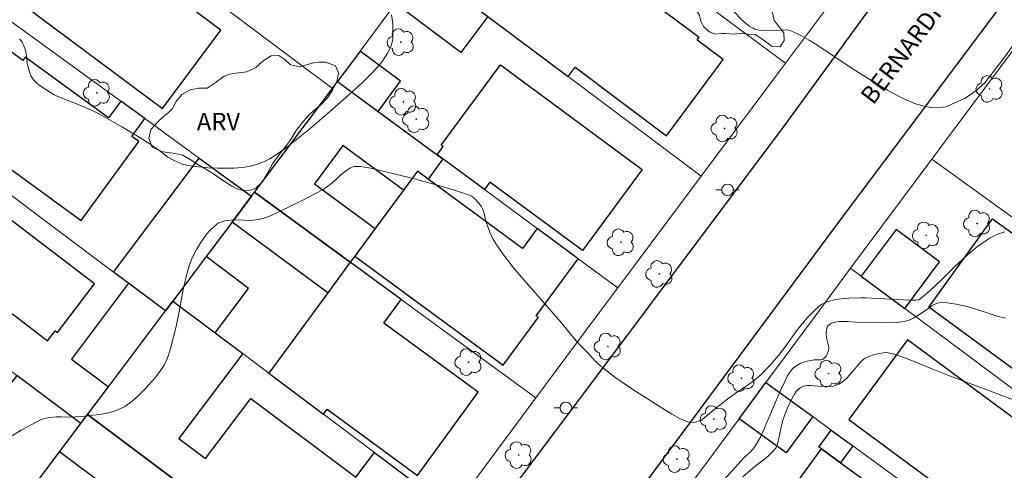
# Model space of a CAD drawing. Units: metres. Extents: x 278772 to 279288, y 1671564 to 1672128.
# Drawn here: x 278966 to 279051, y 1671834 to 1671873 of the extents above; entities that cross this region are included whole.
import ezdxf

# ---------------------------------------------------------------- set-up
doc = ezdxf.new("R2010")
doc.units = ezdxf.units.M
doc.header["$MEASUREMENT"] = 0
for name, color, linetype, lineweight, true_color in [('Arvores_Isoladas', 7, 'Continuous', 18, 0x00ff33), ('Curvas_Intermediarias', 7, 'Continuous', 9, 0x783c14), ('Curvas_Mestras', 7, 'Continuous', 20, 0x783c14), ('Topon_Vegetacao', 7, 'Continuous', 9, 0x00ff33), ('Vegetacao', 7, 'Orla8', 9, 0x00ff33)]:
    doc.layers.add(name, color=color, linetype=linetype, lineweight=lineweight, true_color=true_color)
for name, color, linetype, lineweight in [('Edificacoes', 7, 'Continuous', 30), ('Muro_Grade', 8, 'Continuous', 20), ('Pavimentacao_Nao_Asfaltica_Mfio', 10, 'Continuous', 30), ('Poste', 7, 'Continuous', 9), ('Topon_de_Vias', 7, 'Continuous', 9)]:
    doc.layers.add(name, color=color, linetype=linetype, lineweight=lineweight)
doc.styles.add('Arial', font='arial.ttf', dxfattribs={"height": 1.5})
doc.styles.get("Standard").update_dxf_attribs({"font": 'arial.ttf'})
doc.linetypes.add('Orla8', pattern='A,6,-0.5,["V",Standard,S=1,R=0,X=-0.5,Y=-1],-0.5,6,-0.5,["V",Standard,S=1,R=0,X=-0.5,Y=-1],-0.5', length=14)

# ---------------------------------------------------------------- blocks, each defined once
blk = doc.blocks.new('Arvore')
at = {"layer": 'Arvores_Isoladas'}
blk.add_lwpolyline([(-0.718, 0.493, 0.872324), (-0.722, -0.551, 0.862983), (0.284, -0.827, 0.900105), (0.89, 0.029, 0.863155), (0.262, 0.861, 0.882486)], format="xyb", close=True, dxfattribs=at)
blk.add_circle((0, 0), 0.0286, dxfattribs=at)
blk = doc.blocks.new('Poste')
at = {"layer": 'Poste'}
for points in [[(-0.5, 0), (-1, 0)], [(0.5, 0), (1, 0)]]:
    blk.add_lwpolyline(points, dxfattribs=at)
blk.add_lwpolyline([(0, 0.5, 1), (0, -0.5, 1)], format="xyb", close=True, dxfattribs=at)

msp = doc.modelspace()

# ---------------------------------------------------------------- linework, layer by layer
at = {"layer": 'Curvas_Intermediarias', "flags": 128}
for points, elevation in [([(279027.659, 1671873.987), (279028.482, 1671873.122), (279028.761, 1671872.875), (279029.145, 1671872.582), (279029.42, 1671872.423), (279029.564, 1671872.364), (279029.939, 1671872.27), (279030.331, 1671872.223), (279030.961, 1671872.205), (279032.319, 1671872.299), (279032.679, 1671872.208), (279033.176, 1671871.992), (279033.649, 1671871.75), (279034.234, 1671871.419), (279034.913, 1671871.004), (279036.314, 1671870.055), (279038.262, 1671868.773), (279040.148, 1671867.595), (279040.976, 1671867.104), (279041.928, 1671866.588), (279042.439, 1671866.346), (279043.378, 1671865.933), (279044.131, 1671865.723), (279044.697, 1671865.616), (279045.306, 1671865.579), (279045.983, 1671865.676), (279046.958, 1671866.094), (279047.647, 1671866.435), (279048.107, 1671866.73), (279048.597, 1671867.07), (279049.348, 1671867.743), (279050.872, 1671869.742), (279052.074, 1671871.394)], 42), ([(278966.377, 1671871.487), (278966.49, 1671871.382), (278966.593, 1671871.238), (278966.686, 1671871.068), (278966.84, 1671870.695), (278966.952, 1671870.298), (278967.05, 1671869.397), (278967.096, 1671869.178), (278967.211, 1671868.757), (278967.359, 1671868.346), (278967.459, 1671868.159), (278967.582, 1671867.992), (278967.813, 1671867.76), (278968.069, 1671867.545), (278968.63, 1671867.156), (278969.359, 1671866.711), (278969.677, 1671866.569), (278971.98, 1671865.653), (278972.616, 1671865.364), (278973.263, 1671865.038), (278975.172, 1671863.952), (278976.794, 1671862.984), (278977.438, 1671862.576), (278978.195, 1671862.067), (278979.124, 1671861.363), (278979.485, 1671861.142), (278979.83, 1671860.97), (278980.368, 1671860.762), (278980.729, 1671860.665), (278981.099, 1671860.596), (278981.752, 1671860.513), (278982.596, 1671860.445), (278983.401, 1671860.406), (278984.127, 1671860.395), (278984.794, 1671860.407), (278985.528, 1671860.455), (278985.919, 1671860.519), (278986.335, 1671860.614), (278986.745, 1671860.73), (278987.109, 1671860.853), (278987.427, 1671860.985), (278987.889, 1671861.217), (278988.637, 1671861.685), (278989.33, 1671862.185), (278991.316, 1671863.795), (278992.786, 1671865.035), (278994.664, 1671866.682), (278995.851, 1671867.781), (278996.658, 1671868.582), (278997.332, 1671869.32), (278997.673, 1671869.739), (278998.009, 1671870.292), (278998.219, 1671870.713), (278998.305, 1671870.929), (278998.375, 1671871.149), (278998.42, 1671871.36), (278998.448, 1671871.578), (278998.467, 1671872.021), (278998.447, 1671872.835), (278998.359, 1671873.575)], 42), ([(278964.953, 1671836.919), (278966.522, 1671837.888), (278967.198, 1671838.275), (278968.036, 1671838.707), (278968.251, 1671838.799), (278968.639, 1671838.926), (278968.987, 1671838.99), (278969.518, 1671839.036), (278969.985, 1671839.041), (278970.688, 1671839.019), (278971.183, 1671839.033), (278971.966, 1671839.091), (278972.958, 1671839.196), (278973.429, 1671839.26), (278973.892, 1671839.351), (278974.341, 1671839.47), (278974.783, 1671839.617), (278975.203, 1671839.806), (278975.419, 1671839.93), (278975.832, 1671840.216), (278976.226, 1671840.533), (278976.611, 1671840.875), (278977.166, 1671841.444), (278977.997, 1671842.373), (278978.442, 1671842.932), (278978.805, 1671843.482), (278979.036, 1671843.957), (278979.178, 1671844.334), (278979.361, 1671844.91), (278979.621, 1671845.904), (278979.827, 1671846.786), (278980.1, 1671848.076), (278980.447, 1671849.984), (278980.602, 1671850.725), (278980.772, 1671851.419), (278980.957, 1671852.019), (278981.17, 1671852.565), (278981.372, 1671852.988), (278981.627, 1671853.473), (278981.904, 1671853.946), (278982.18, 1671854.363), (278982.452, 1671854.729), (278982.749, 1671855.073), (278983.037, 1671855.35), (278983.314, 1671855.571), (278983.463, 1671855.667), (278983.776, 1671855.808), (278984.009, 1671855.866), (278984.498, 1671855.925), (278985.246, 1671855.953), (278986.051, 1671855.922), (278986.45, 1671855.931), (278986.875, 1671855.993), (278987.296, 1671856.089), (278987.705, 1671856.221), (278988.05, 1671856.359), (278988.728, 1671856.668), (278990.598, 1671857.592), (278991.861, 1671858.247), (278992.461, 1671858.582), (278992.799, 1671858.801), (278993.076, 1671859.015), (278993.614, 1671859.469), (278994.005, 1671859.832), (278994.278, 1671860.056), (278994.548, 1671860.252), (278994.83, 1671860.429), (278994.977, 1671860.495), (278995.128, 1671860.539), (278995.322, 1671860.563), (278995.725, 1671860.549), (278996.557, 1671860.42), (279000.203, 1671859.508), (279002.173, 1671858.98), (279003.685, 1671858.532), (279004.963, 1671858.119), (279005.231, 1671858.009), (279005.404, 1671857.894), (279005.871, 1671857.378), (279006.087, 1671857.076), (279006.174, 1671856.916), (279006.253, 1671856.72), (279006.314, 1671856.515), (279006.46, 1671855.881), (279006.521, 1671855.674), (279006.852, 1671854.745), (279007.072, 1671854.309), (279007.342, 1671853.885), (279007.925, 1671853.058), (279008.845, 1671851.848), (279009.334, 1671851.25), (279012.908, 1671847.179), (279014.227, 1671845.565), (279014.608, 1671845.141), (279015.063, 1671844.673), (279015.251, 1671844.496), (279015.593, 1671844.107), (279016.084, 1671843.63), (279016.624, 1671843.165), (279017.544, 1671842.452), (279019.084, 1671841.383), (279022.431, 1671839.253), (279023.164, 1671838.871), (279023.809, 1671838.618), (279024.318, 1671838.542), (279024.925, 1671838.722), (279025.476, 1671839.138), (279026.057, 1671839.637), (279027.369, 1671840.674), (279028.08, 1671841.192), (279029.281, 1671841.986), (279029.726, 1671842.319), (279030.153, 1671842.696), (279030.926, 1671843.496), (279031.6, 1671844.295), (279032.18, 1671845.062), (279033.162, 1671846.423), (279034.065, 1671847.536), (279034.732, 1671848.201), (279035.264, 1671848.7), (279035.787, 1671848.911), (279036.426, 1671849.096), (279036.981, 1671849.183), (279037.664, 1671849.239), (279038.693, 1671849.276), (279039.074, 1671849.274), (279042.898, 1671849.05), (279043.436, 1671849.051), (279043.663, 1671849.093), (279044.037, 1671849.37), (279044.636, 1671849.891), (279045.647, 1671850.832), (279046.679, 1671851.859), (279047.469, 1671852.606), (279048.146, 1671853.205), (279048.835, 1671853.766), (279049.79, 1671854.412), (279050.137, 1671854.594), (279050.499, 1671854.76), (279050.871, 1671854.888), (279051.059, 1671854.928)], 43), ([(279051.113, 1671847.521), (279050.411, 1671847.7), (279049.538, 1671847.963), (279047.805, 1671848.526), (279046.879, 1671848.711), (279046.122, 1671848.828), (279045.751, 1671848.849), (279045.389, 1671848.831), (279045.183, 1671848.781), (279044.986, 1671848.689), (279044.794, 1671848.568), (279044.418, 1671848.295), (279043.581, 1671847.732), (279043.248, 1671847.533), (279042.838, 1671847.349), (279042.408, 1671847.225), (279041.78, 1671847.151), (279040.672, 1671847.122), (279038.242, 1671847.185), (279037.529, 1671847.23), (279037.057, 1671847.239), (279036.825, 1671847.219), (279036.477, 1671847.158), (279036.138, 1671847.048), (279035.992, 1671846.969), (279035.874, 1671846.872), (279035.8, 1671846.766), (279035.749, 1671846.636), (279035.717, 1671846.488), (279035.694, 1671846.177), (279035.719, 1671845.839), (279035.887, 1671845.263), (279035.925, 1671845.075), (279035.928, 1671844.891), (279035.9, 1671844.733), (279035.78, 1671844.411), (279035.694, 1671844.261), (279035.594, 1671844.131), (279035.485, 1671844.028), (279035.377, 1671843.973), (279035.248, 1671843.949), (279034.812, 1671843.944), (279034.672, 1671843.928), (279034.06, 1671843.812), (279033.664, 1671843.703), (279033.477, 1671843.628), (279033.181, 1671843.461), (279032.908, 1671843.247), (279032.786, 1671843.126), (279032.525, 1671842.781), (279032.386, 1671842.552), (279032.138, 1671842.071), (279031.772, 1671841.3), (279030.099, 1671837.359), (279029.785, 1671836.81), (279029.417, 1671836.288), (279029.17, 1671835.996), (279028.661, 1671835.533), (279028.383, 1671835.251), (279027.011, 1671833.74)], 44)]:
    msp.add_lwpolyline(points, dxfattribs=dict(at, elevation=elevation))
at = {"layer": 'Curvas_Mestras', "elevation": 45, "flags": 128}
msp.add_lwpolyline([(279052.179, 1671840.357), (279046.152, 1671842.627), (279044.736, 1671843.189), (279042.98, 1671843.912), (279041.881, 1671844.32), (279041.307, 1671844.489), (279041.018, 1671844.541), (279040.827, 1671844.553), (279040.436, 1671844.516), (279039.857, 1671844.381), (279039.37, 1671844.233), (279039.066, 1671844.091), (279038.93, 1671844.001), (279038.767, 1671843.86), (279038.618, 1671843.701), (279038.201, 1671843.179), (279037.515, 1671842.396), (279037.217, 1671842.124), (279036.942, 1671841.939), (279036.795, 1671841.858), (279036.488, 1671841.73), (279036.331, 1671841.685), (279035.972, 1671841.642), (279035.006, 1671841.671), (279034.327, 1671841.735), (279034.107, 1671841.734), (279033.894, 1671841.707), (279033.753, 1671841.665), (279033.478, 1671841.524), (279033.35, 1671841.431), (279033.133, 1671841.217), (279032.999, 1671841.036), (279032.771, 1671840.635), (279032.39, 1671839.807), (279032.153, 1671839.221), (279032.016, 1671838.822), (279031.9, 1671838.396), (279031.552, 1671836.802), (279031.499, 1671836.627), (279031.427, 1671836.463), (279031.339, 1671836.316), (279031.119, 1671836.045), (279030.737, 1671835.676), (279030.406, 1671835.398), (279029.712, 1671834.876), (279029.187, 1671834.449), (279028.544, 1671833.893)], dxfattribs=at)
at = {"layer": 'Edificacoes', "flags": 128}
for points in [[(278966.788, 1671874.385), (278978.659, 1671865.526), (278983.684, 1671872.26), (278973.78, 1671879.651), (278973.549, 1671879.342), (278971.583, 1671880.809)], [(279001.002, 1671877.655), (279006.62, 1671873.452), (279013.529, 1671868.282), (279014.12, 1671869.072), (279021.97, 1671863.198), (279026.861, 1671869.735), (279024.619, 1671871.413), (279024.783, 1671871.632), (279015, 1671878.952), (279012.008, 1671874.953), (279003.644, 1671881.212)], [(279004.3, 1671870.351), (278998.692, 1671874.548), (279000.469, 1671876.938), (279001.002, 1671877.655), (279006.62, 1671873.452)], [(278977.14, 1671864.668), (278975.079, 1671866.166), (278974.036, 1671864.732), (278966.858, 1671869.949), (278966.654, 1671869.669), (278964.277, 1671871.396), (278959.467, 1671864.778), (278971.686, 1671855.897), (278976.625, 1671862.692), (278976.022, 1671863.13)], [(278993.72, 1671867.856), (278997.209, 1671865.286), (278999.129, 1671867.891), (278995.65, 1671870.454)], [(279006.339, 1671858.56), (279002.763, 1671861.195), (279002.26, 1671861.565), (279002.774, 1671862.263), (279002.627, 1671862.371), (279007.711, 1671869.273), (279019.893, 1671860.298), (279014.766, 1671853.337), (279006.81, 1671859.198)], [(279002.26, 1671861.565), (279002.763, 1671861.195), (279001.495, 1671859.474), (279000.57, 1671860.156), (278999.364, 1671858.519), (278994.153, 1671862.358), (278991.719, 1671859.054), (278996.93, 1671855.215), (278995.193, 1671852.857), (278994.799, 1671852.321), (278986.573, 1671858.334), (278993.27, 1671867.256), (278993.72, 1671867.856), (278997.209, 1671865.286)], [(278972.817, 1671850.454), (278957.526, 1671862.127), (278952.399, 1671855.411), (278964.471, 1671846.196), (278965.764, 1671847.89), (278968.792, 1671845.578), (278969.441, 1671846.428), (278969.632, 1671846.282)], [(278984.655, 1671855.778), (278982.423, 1671852.804), (278979.56, 1671848.989), (278978.918, 1671848.134), (278975.738, 1671850.517), (278974.463, 1671851.472), (278981.828, 1671861.261), (278986.32, 1671857.996)], [(279014.397, 1671852.624), (279010.873, 1671855.22), (279009.605, 1671853.499), (279001.495, 1671859.474), (279000.57, 1671860.156), (278999.364, 1671858.519), (278996.93, 1671855.215), (278995.193, 1671852.857), (279007.936, 1671843.47), (279010.975, 1671847.596), (279010.793, 1671847.73)], [(278986.32, 1671857.996), (278986.573, 1671858.334), (278994.799, 1671852.321), (278992.864, 1671849.694), (278984.655, 1671855.778)], [(279059.851, 1671848.953), (279062.019, 1671847.391), (279060.594, 1671845.473), (279056.369, 1671839.781), (279044.529, 1671848.458), (279050.002, 1671856.052)], [(279038.721, 1671851.127), (279042.449, 1671848.353), (279045.439, 1671852.371), (279041.711, 1671855.145)], [(278979.56, 1671848.989), (278983.198, 1671846.255), (278986.063, 1671850.068), (278982.423, 1671852.804)], [(278992.807, 1671839.686), (279000.58, 1671834.004), (279005.803, 1671841.149), (278997.693, 1671847.078), (278999.183, 1671849.117), (278994.799, 1671852.321), (278992.864, 1671849.694), (278987.815, 1671842.787), (278992.495, 1671839.268)], [(278978.918, 1671848.134), (278975.738, 1671850.517), (278970.841, 1671843.98), (278974.016, 1671841.602)], [(278979.56, 1671848.989), (278983.198, 1671846.255), (278985.569, 1671844.473), (278980.08, 1671837.17), (278982.366, 1671835.452), (278986.25, 1671840.62), (278995.269, 1671833.842), (278996.874, 1671835.978), (278999.888, 1671833.713), (278993.131, 1671824.722), (278985.299, 1671830.607), (278984.735, 1671829.857), (278979.785, 1671833.565), (278972.23, 1671839.223), (278974.016, 1671841.602), (278978.918, 1671848.134)], [(279054.759, 1671836.742), (279042.695, 1671845.652), (279037.645, 1671838.814), (279049.708, 1671829.904)], [(278964.599, 1671829.056), (278965.043, 1671829.647), (278969.827, 1671836.021), (278971.65, 1671838.451), (278966.155, 1671842.594), (278960.403, 1671834.965), (278957.575, 1671837.097), (278957.195, 1671836.593), (278956.268, 1671835.363), (278959.422, 1671832.975)], [(279030.53, 1671841.99), (279034.548, 1671839.052), (279032.266, 1671835.93), (279028.233, 1671838.878)], [(278971.65, 1671838.451), (278972.23, 1671839.223), (278979.785, 1671833.565), (278977.441, 1671830.319), (278969.827, 1671836.021)], [(279036.935, 1671835.097), (279035.292, 1671836.292), (279035.085, 1671836.443), (279036.138, 1671837.89), (279037.984, 1671836.54)], [(279042.517, 1671819.783), (279037.884, 1671823.15), (279038.274, 1671823.448), (279030.214, 1671829.307), (279035.292, 1671836.292), (279036.935, 1671835.097), (279047.871, 1671827.148), (279043.534, 1671821.183)]]:
    msp.add_lwpolyline(points, close=True, dxfattribs=at)
at = {"layer": 'Muro_Grade', "flags": 128}
for points in [[(279036.843, 1671902.652), (279043.832, 1671897.464), (279045.036, 1671896.404), (279045.636, 1671895.579), (279045.992, 1671894.63), (279046.203, 1671893.389), (279046.19, 1671892.218), (279046.183, 1671890.837), (279045.993, 1671889.579), (279045.784, 1671888.501), (279045.429, 1671887.578), (279041.392, 1671881.718), (279032.203, 1671869.417)], [(278969.059, 1671885.388), (278993.27, 1671867.256)], [(279044.773, 1671861.167), (279056.272, 1671876.611), (279057.536, 1671878.225), (279058.428, 1671879.143), (279059.493, 1671880.118), (279060.283, 1671880.6), (279061.347, 1671881.07), (279062.38, 1671881.406), (279063.609, 1671881.542), (279064.518, 1671881.465), (279065.283, 1671881.276), (279066.069, 1671880.931), (279066.785, 1671880.418), (279067.868, 1671879.632), (279076.694, 1671873.127)], [(279032.203, 1671869.417), (279022.647, 1671876.547), (279019.068, 1671879.217)], [(279001.002, 1671877.655), (279006.62, 1671873.452), (279013.529, 1671868.282), (279024.963, 1671859.726)], [(278993.72, 1671867.856), (278995.65, 1671870.454), (278998.21, 1671873.898), (278998.692, 1671874.548), (279000.469, 1671876.938)], [(278986.32, 1671857.996), (278981.828, 1671861.261), (278977.14, 1671864.668), (278975.079, 1671866.166), (278961.908, 1671875.739)], [(279032.203, 1671869.417), (279024.963, 1671859.726)], [(278993.27, 1671867.256), (278986.573, 1671858.334)], [(278993.72, 1671867.856), (278993.27, 1671867.256)], [(279017.789, 1671850.125), (279014.397, 1671852.624), (279010.873, 1671855.22), (279006.339, 1671858.56), (279002.763, 1671861.195), (279002.26, 1671861.565), (278997.209, 1671865.286), (278993.72, 1671867.856)], [(278978.918, 1671848.134), (278975.738, 1671850.517), (278974.463, 1671851.472), (278954.825, 1671866.182)], [(279037.805, 1671851.809), (279044.773, 1671861.167)], [(279059.606, 1671850.476), (279053.559, 1671854.835), (279044.773, 1671861.167)], [(279024.963, 1671859.726), (279017.789, 1671850.125)], [(278979.56, 1671848.989), (278982.423, 1671852.804), (278984.655, 1671855.778), (278986.32, 1671857.996)], [(278986.573, 1671858.334), (278986.32, 1671857.996)], [(278986.573, 1671858.334), (278994.799, 1671852.321), (278999.183, 1671849.117), (279010.756, 1671840.657)], [(278947.671, 1671856.529), (278966.155, 1671842.594), (278971.65, 1671838.451)], [(279030.53, 1671841.99), (279034.657, 1671847.581), (279037.805, 1671851.809)], [(279037.805, 1671851.809), (279038.721, 1671851.127), (279042.449, 1671848.353), (279057.057, 1671837.485), (279062.583, 1671833.374)], [(279017.789, 1671850.125), (279016.815, 1671848.821), (279010.756, 1671840.657)], [(278979.56, 1671848.989), (278978.918, 1671848.134)], [(278979.56, 1671848.989), (278983.198, 1671846.255), (278985.569, 1671844.473), (278987.815, 1671842.787), (278992.495, 1671839.268), (278996.874, 1671835.978), (278999.888, 1671833.713), (279003.557, 1671830.956)], [(278972.23, 1671839.223), (278974.016, 1671841.602), (278978.918, 1671848.134)], [(279023.339, 1671832.25), (279028.233, 1671838.878), (279030.53, 1671841.99)], [(279055.298, 1671823.883), (279049.814, 1671827.892), (279037.984, 1671836.54), (279036.138, 1671837.89), (279034.548, 1671839.052), (279030.53, 1671841.99)], [(279010.756, 1671840.657), (279003.557, 1671830.956)], [(278972.23, 1671839.223), (278971.65, 1671838.451)], [(278996.308, 1671821.189), (278984.735, 1671829.857), (278979.785, 1671833.565), (278972.23, 1671839.223)], [(278971.65, 1671838.451), (278969.827, 1671836.021), (278965.043, 1671829.647)]]:
    msp.add_lwpolyline(points, dxfattribs=at)
at = {"layer": 'Pavimentacao_Nao_Asfaltica_Mfio', "flags": 128}
for points in [[(279003.841, 1671929.294), (279005.541, 1671929.071), (279006.666, 1671928.678), (279007.705, 1671928.24), (279046.783, 1671899.19), (279047.892, 1671897.986), (279048.575, 1671896.989), (279049.076, 1671895.765), (279049.38, 1671894.734), (279049.483, 1671893.286), (279049.428, 1671891.744), (279049.286, 1671890.042), (279049.048, 1671888.631), (279048.82, 1671887.718), (279048.651, 1671887.229), (279048.252, 1671886.312), (279041.266, 1671876.66), (279032.057, 1671864.014), (279009.08, 1671833.37)], [(279014.389, 1671825.534), (279037.1, 1671856.204), (279054.841, 1671879.847)]]:
    msp.add_lwpolyline(points, dxfattribs=at)
at = {"layer": 'Vegetacao', "flags": 128}
for points in [[(279027.064, 1671871.987), (279026.708, 1671871.97), (279026.157, 1671871.924), (279025.673, 1671872.108), (279025.186, 1671872.542), (279024.941, 1671873.015), (279024.81, 1671873.555), (279024.459, 1671874.079), (279023.768, 1671874.659), (279023.389, 1671874.995), (279022.772, 1671875.785), (279022.591, 1671876.655), (279022.819, 1671877.584), (279023.547, 1671878.257), (279024.398, 1671878.58), (279025.117, 1671878.601), (279025.889, 1671878.498), (279026.748, 1671878.121), (279027.191, 1671877.884), (279027.653, 1671877.653), (279028.136, 1671877.444), (279029.076, 1671877.119), (279029.953, 1671876.851), (279030.554, 1671876.478), (279030.995, 1671875.9), (279031.166, 1671875.179), (279031.155, 1671874.441), (279031.078, 1671873.745), (279031.24, 1671873.084), (279031.65, 1671872.564), (279032.062, 1671872.047), (279032.088, 1671871.379), (279031.748, 1671870.825), (279031.047, 1671870.855), (279030.61, 1671871.213), (279030.167, 1671871.514), (279029.599, 1671871.885), (279028.983, 1671871.925), (279028.443, 1671871.993), (279027.811, 1671871.909)], [(278978.042, 1671864.119), (278978.287, 1671864.409), (278978.754, 1671864.852), (278979.15, 1671865.158), (278979.528, 1671865.547), (278979.849, 1671866.145), (278980.326, 1671866.725), (278981.047, 1671867.149), (278981.779, 1671867.272), (278982.491, 1671867.293), (278983.191, 1671867.727), (278983.956, 1671868.31), (278984.439, 1671868.47), (278984.962, 1671868.564), (278985.91, 1671868.687), (278986.682, 1671869.054), (278987.313, 1671869.635), (278988.007, 1671870.049), (278988.676, 1671870.102), (278989.169, 1671869.757), (278989.678, 1671869.3), (278990.452, 1671869.118), (278990.97, 1671869.255), (278991.54, 1671869.422), (278992.122, 1671869.525), (278992.677, 1671869.511), (278993.523, 1671869.198), (278993.806, 1671868.604), (278993.645, 1671867.86), (278993.284, 1671867.118), (278992.835, 1671866.447), (278992.219, 1671865.8), (278991.811, 1671865.481), (278991.39, 1671865.092), (278990.966, 1671864.649), (278990.548, 1671864.162), (278990.161, 1671863.643), (278989.691, 1671862.866), (278989.252, 1671862.286), (278988.664, 1671861.522), (278988.123, 1671860.767), (278987.69, 1671859.978), (278987.244, 1671859.214), (278986.678, 1671858.675), (278986.226, 1671858.528), (278985.628, 1671858.492), (278985.12, 1671858.611), (278984.617, 1671858.845), (278984.146, 1671859.175), (278983.656, 1671859.485), (278983.123, 1671859.872), (278982.403, 1671860.334), (278981.709, 1671860.714), (278981.057, 1671861.157), (278980.419, 1671861.518), (278979.573, 1671861.691), (278979.071, 1671861.766), (278978.572, 1671861.838), (278977.784, 1671862.205), (278977.498, 1671862.948), (278977.655, 1671863.721)]]:
    msp.add_lwpolyline(points, close=True, dxfattribs=at)

# ---------------------------------------------------------------- block references
at = {"layer": 'Arvores_Isoladas'}
for p in [(278999.144, 1671871.23), (278973.037, 1671866.879), (279049.75, 1671867.214), (278999.364, 1671866.103), (279000.475, 1671864.611), (279026.975, 1671863.817), (279048.677, 1671855.648), (279044.287, 1671854.632), (279018.056, 1671854.036), (279021.375, 1671851.317), (279016.945, 1671845.088), (279004.967, 1671843.731), (279028.419, 1671842.359), (279035.911, 1671842.749), (279026.046, 1671838.849), (279009.277, 1671835.749), (279022.875, 1671835.397)]:
    msp.add_blockref('Arvore', p, dxfattribs=at)
at = {"layer": 'Poste'}
for p in [(279027.229, 1671858.545), (279013.332, 1671839.803)]:
    msp.add_blockref('Poste', p, dxfattribs=at)

# ---------------------------------------------------------------- texts
at = {"layer": 'Topon_de_Vias', "style": 'Arial'}
msp.add_text('BERNARDINO', height=1.5, rotation=52.82406, dxfattribs=at).set_placement((279039.745, 1671865.775))
at = {"layer": 'Topon_Vegetacao', "style": 'Arial'}
msp.add_text('ARV', height=1.5, dxfattribs=at).set_placement((278981.615, 1671863.66))

doc.saveas('drawing.dxf')
